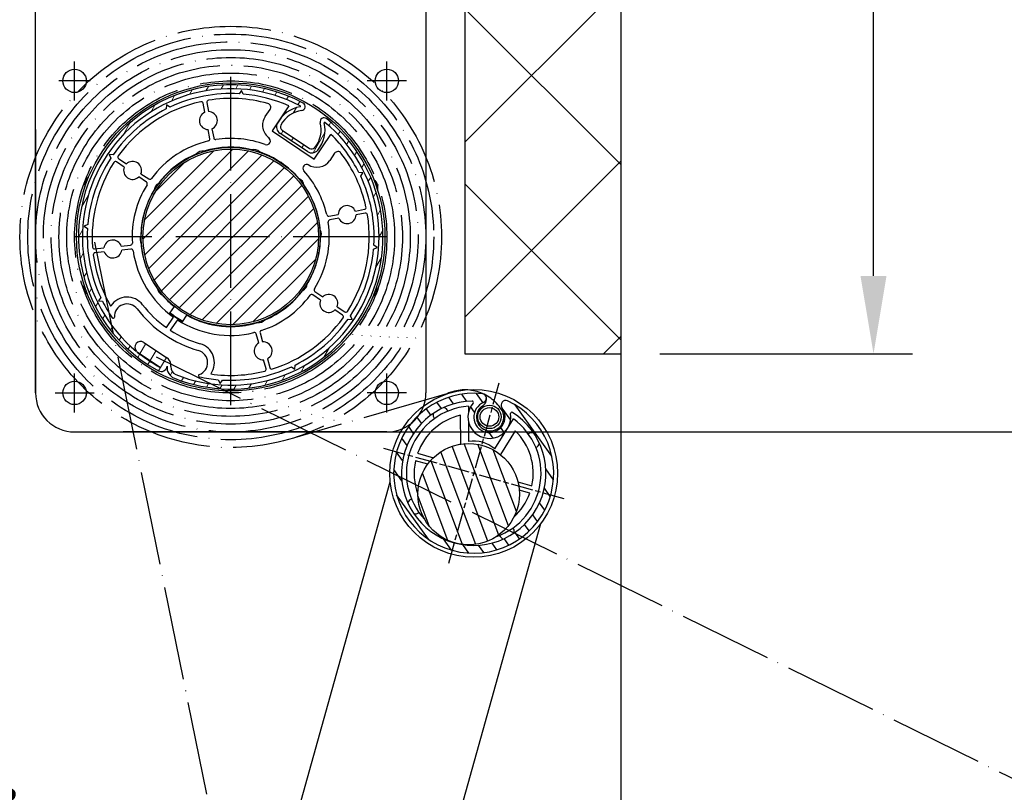
# Model space of a CAD drawing. Units: millimetres. Extents: x 4045 to 14529, y 10571 to 19675.
# Drawn here: x 13652 to 13904, y 12550 to 12749 of the extents above; entities that cross this region are included whole.
import ezdxf

# ---------------------------------------------------------------- set-up
doc = ezdxf.new("R2010")
doc.units = ezdxf.units.MM
doc.linetypes.add('ACAD_ISO04W100', pattern=[30, 24, -3, 0, -3])
doc.linetypes.add('CHAIN', pattern=[0.35429999999999995, 0.2362, -0.0295, 0.0591, -0.0295])
for name, color, linetype in [('Storama Masslinie', 1, 'Continuous'), ('Storama Mittellinie', 6, 'ACAD_ISO04W100'), ('Storama Schraffuhr', 2, 'Continuous'), ('Storama Stoff', 3, 'ACAD_ISO04W100'), ('Storama Volllinie', 7, 'Continuous')]:
    doc.layers.add(name, color=color, linetype=linetype)
doc.layers.add('Storama Schraffur', color=7, linetype='Continuous', lineweight=9)
doc.styles.add('ADESK2', font='isocp')
doc.dimstyles.new('MASS1_10', dxfattribs={"dimtxt": 20, "dimasz": 20, "dimexe": 10, "dimexo": 10, "dimgap": 1, "dimtad": 0, "dimdec": 1, "dimdsep": 46, "dimtxsty": 'ADESK2', "dimcen": -10, "dimclrd": 1, "dimclre": 1, "dimclrt": 1, "dimadec": 0, "dimazin": 0, "dimtfac": 1, "dimtdec": 1, "dimtmove": 0, "dimatfit": 3, "dimfxl": 1, "dimtvp": 1, "dimtolj": 1, "dimtzin": 0, "dimarcsym": 0})

# ---------------------------------------------------------------- blocks, each defined once
blk = doc.blocks.new('Fenster-mit-Sturz-Orienta V-Schnitt')
at = {"layer": 'Storama Schraffuhr'}
h = blk.add_hatch(dxfattribs=at)
h.set_pattern_fill('ANSI37', color=256, scale=10)
h.set_pattern_definition([(45, (-13962.49319729592, -6169.16897057065), (-22.45064030267288, 22.45064030267288), []), (135, (-13962.49319729592, -6169.16897057065), (-22.45064030267288, -22.45064030267288), [])])
h.paths.add_polyline_path([(258.3000494071503, -58.03890308108021), (44.25599157569741, -58.03890308108748), (44.25599157569695, -168.0389030811075), (4.300000000000455, -168.0389030810602), (4.300000000000909, 4.001776687800884e-11), (328.3462823815416, 3.637978807091713e-12), (328.3462823815398, -183.0188852390093), (258.3000494071503, -183.0188852389947)])
at = {"layer": 'Storama Volllinie', "linetype": 'Continuous'}
blk.add_line((4.300000000000011, 0), (4.30000000000001, -1088.793582679857), dxfattribs=at)
at = {"layer": 'Storama Volllinie'}
for p, q in [((44.25599157569741, -58.03890308108021), (44.25599157569741, -168.0389030810802)), ((44.25599157569741, -168.0389030810802), (4.299999999999999, -168.0389030810875))]:
    blk.add_line(p, q, dxfattribs=at)
blk = doc.blocks.new('*D68')
at = {"layer": 'Defpoints', "color": 0, "transparency": 16777216}
for p in [(13765.78253724596, 12772.88016641717), (13705.78253724595, 12642.88016641717), (13948.19340345079, 12642.88016641717)]:
    blk.add_point(p, dxfattribs=at)
at = {"layer": 'Storama Masslinie', "color": 1, "lineweight": -2, "transparency": 16777216}
for p, q in [((13775.78253724596, 12772.88016641717), (13958.19340345079, 12772.88016641717)), ((13948.19340345079, 12752.88016641717), (13948.19340345079, 12662.88016641717)), ((13715.78253724595, 12642.88016641717), (13958.19340345079, 12642.88016641717))]:
    blk.add_line(p, q, dxfattribs=at)
at = {"layer": 'Storama Masslinie', "color": 1, "transparency": 16777216}
for points in [[(13944.86007011745, 12752.88016641717), (13951.52673678412, 12752.88016641717), (13948.19340345079, 12772.88016641717)], [(13944.86007011745, 12662.88016641717), (13951.52673678412, 12662.88016641717), (13948.19340345079, 12642.88016641717)]]:
    blk.add_solid(points, dxfattribs=at)
at = {"layer": 'Storama Masslinie', "color": 1, "transparency": 16777216, "insert": (13928.19340345078, 12714.13016641746), "char_height": 20, "attachment_point": 5, "rotation": 90, "style": 'ADESK2'}
blk.add_mtext('\\A1;130', dxfattribs=at)
blk = doc.blocks.new('*D69')
at = {"layer": 'Defpoints', "color": 0, "transparency": 16777216}
for p in [(13765.78253724596, 12772.88016641717), (13870.46952337816, 12772.88016641717), (13805.73852882165, 12662.88016641716)]:
    blk.add_point(p, dxfattribs=at)
at = {"layer": 'Storama Masslinie', "color": 1, "lineweight": -2, "transparency": 16777216}
for p, q in [((13870.46952337816, 12772.88016641717), (13870.46952337816, 13015.68804043291)), ((13775.78253724596, 12772.88016641717), (13880.46952337816, 12772.88016641717)), ((13870.46952337816, 12682.88016641716), (13870.46952337816, 12752.88016641717)), ((13815.73852882165, 12662.88016641716), (13880.46952337816, 12662.88016641716))]:
    blk.add_line(p, q, dxfattribs=at)
at = {"layer": 'Storama Masslinie', "color": 1, "transparency": 16777216}
for points in [[(13867.13619004483, 12752.88016641717), (13873.8028567115, 12752.88016641717), (13870.46952337816, 12772.88016641717)], [(13867.13619004483, 12682.88016641716), (13873.8028567115, 12682.88016641716), (13870.46952337816, 12662.88016641716)]]:
    blk.add_solid(points, dxfattribs=at)
at = {"layer": 'Storama Masslinie', "color": 1, "transparency": 16777216, "insert": (13850.46952337816, 12904.28410342504), "char_height": 20, "attachment_point": 5, "rotation": 90, "style": 'ADESK2'}
blk.add_mtext('\\A1;Sturzhöhe max. 110', dxfattribs=at)
blk = doc.blocks.new('*D73')
at = {"layer": 'Defpoints', "color": 0, "transparency": 16777216}
for p in [(13765.78253724596, 12772.88016641717), (13839.09511503384, 11726.49581201784), (14088.93123675038, 11726.49581201784)]:
    blk.add_point(p, dxfattribs=at)
at = {"layer": 'Storama Masslinie', "color": 1, "lineweight": -2, "transparency": 16777216}
for p, q in [((13775.78253724596, 12772.88016641717), (14098.93123675038, 12772.88016641717)), ((14088.93123675038, 12752.88016641717), (14088.93123675038, 11746.49581201784)), ((13849.09511503384, 11726.49581201784), (14098.93123675038, 11726.49581201784))]:
    blk.add_line(p, q, dxfattribs=at)
at = {"layer": 'Storama Masslinie', "color": 1, "transparency": 16777216}
for points in [[(14085.59790341705, 12752.88016641717), (14092.26457008371, 12752.88016641717), (14088.93123675038, 12772.88016641717)], [(14085.59790341705, 11746.49581201784), (14092.26457008371, 11746.49581201784), (14088.93123675038, 11726.49581201784)]]:
    blk.add_solid(points, dxfattribs=at)
at = {"layer": 'Storama Masslinie', "color": 1, "transparency": 16777216, "insert": (14063.20242600835, 12247.7055974623), "char_height": 20, "attachment_point": 5, "rotation": 90, "style": 'ADESK2'}
blk.add_mtext('\\A1;Anlagenhöhe = Armlänge x2 + 200mm', dxfattribs=at)
blk = doc.blocks.new('*D74')
at = {"layer": 'Defpoints', "color": 0, "transparency": 16777216}
for p in [(13605.7384794145, 12772.88016641717), (13741.1521502756, 12610.40902904142), (13678.22891778397, 12515.93474694581), (13626.05861080221, 12179.98256554037), (13605.7384794145, 11760.09731065148)]:
    blk.add_point(p, dxfattribs=at)
at = {"layer": 'Storama Masslinie', "color": 1, "lineweight": -2, "transparency": 16777216}
for start, end in [(75.02967277660674, 90.00000000000007), (92.73988465280567, 95.47976930561127), (69.54990347099555, 72.28978812380115)]:
    blk.add_arc((13605.7384794145, 12103.9894009274), 418.2748280272488, start, end, dxfattribs=at)
at = {"layer": 'Storama Masslinie', "color": 1, "transparency": 16777216}
for points in [[(13585.66450360498, 12525.11845499864), (13585.82388844529, 12518.45369386885), (13605.7384794145, 12522.26422895465)], [(13732.04107000379, 12499.24235368976), (13733.91667817365, 12505.63973897107), (13713.78671824477, 12508.06787083999)]]:
    blk.add_solid(points, dxfattribs=at)
at = {"layer": 'Storama Masslinie', "color": 1, "transparency": 16777216, "insert": (13662.83230429615, 12538.52952570611), "char_height": 20, "attachment_point": 5, "rotation": 352.51483638830337, "style": 'ADESK2'}
blk.add_mtext('\\A1;min. 9°', dxfattribs=at)
blk = doc.blocks.new('*D75')
at = {"layer": 'Defpoints', "color": 0, "transparency": 16777216}
for p in [(13605.7384794145, 12772.88016641717), (13759.5363007411, 12251.23362171959), (13654.33180766013, 12183.14679039877), (13605.7384794145, 11760.09731065148), (13858.31270681939, 11743.42113505835)]:
    blk.add_point(p, dxfattribs=at)
at = {"layer": 'Storama Masslinie', "color": 1, "lineweight": -2, "transparency": 16777216}
blk.add_arc((13605.7384794145, 12287.90038838787), 158.1082591856441, 302.1382507380538, 82.74749483158107, dxfattribs=at)
at = {"layer": 'Storama Masslinie', "color": 1, "transparency": 16777216}
for points in [[(13625.48761047361, 12441.41703200585), (13625.90926249236, 12448.07035102868), (13605.7384794145, 12446.00864757351)], [(13691.43752412726, 12151.09047954479), (13688.25523892389, 12156.9485940306), (13672.27203806814, 12144.47268117759)]]:
    blk.add_solid(points, dxfattribs=at)
at = {"layer": 'Storama Masslinie', "color": 1, "transparency": 16777216, "insert": (13779.66321152339, 12326.27667730423), "char_height": 20, "attachment_point": 5, "rotation": 282.4428727848175, "style": 'ADESK2', "bg_fill": 3, "box_fill_scale": 1.1, "bg_fill_color": 256, "bg_fill_true_color": 13158600, "bg_fill_transparency": 0}
blk.add_mtext('\\A1;155°', dxfattribs=at)

msp = doc.modelspace()

# ---------------------------------------------------------------- linework, layer by layer
at = {"layer": 'Storama Stoff'}
for p, q in [((13670.85721336289, 12691.51842517469), (13860.46283135511, 11757.03601693505)), ((13686.66992020642, 12662.17361421947), (14008.9027604102, 12503.46086021246)), ((13762.96581517194, 12653.17923855788), (13722.12229867318, 12641.41161100222))]:
    msp.add_line(p, q, dxfattribs=at)

# ---------------------------------------------------------------- block references
at = {"layer": 'Storama Volllinie', "xscale": -1}
msp.add_blockref('Fenster-mit-Sturz-Orienta V-Schnitt', (13810.03852882165, 12830.91906949825), dxfattribs=at)

# ---------------------------------------------------------------- dimensions: what is measured, and where the dimension line sits
at = {"layer": 'Storama Masslinie'}
dim = msp.add_linear_dim(base=(13870.46952337816, 12772.88016641717), p1=(13805.73852882165, 12662.88016641716), p2=(13765.78253724596, 12772.88016641717), angle=90, text='Sturzhöhe max. <>', dimstyle='MASS1_10', dxfattribs=at)
dim.commit()
dim.dimension.update_dxf_attribs({"geometry": '*D69', "text_midpoint": (13850.46952337816, 12904.28410342504)})
dim = msp.add_angular_dim_2l(base=(13678.22891778397, 12515.93474694581), line1=((13741.1521502756, 12610.40902904142), (13626.05861080221, 12179.98256554037)), line2=((13605.7384794145, 11760.09731065148), (13605.7384794145, 12772.88016641717)), text='min. 9°', dimstyle='MASS1_10', dxfattribs=at)
dim.commit()
dim.dimension.update_dxf_attribs({"geometry": '*D74', "text_midpoint": (13662.83230429615, 12538.52952570611)})
dim = msp.add_linear_dim(base=(13948.19340345079, 12642.88016641717), p1=(13765.78253724596, 12772.88016641717), p2=(13705.78253724595, 12642.88016641717), angle=90, dimstyle='MASS1_10', dxfattribs=at)
dim.commit()
dim.dimension.update_dxf_attribs({"geometry": '*D68', "text_midpoint": (13948.19340345078, 12714.13016641746), "dimtype": 160})
dim = msp.add_linear_dim(base=(14088.93123675038, 11726.49581201784), p1=(13765.78253724596, 12772.88016641717), p2=(13839.09511503384, 11726.49581201784), angle=90, text='Anlagenhöhe = Armlänge x2 + 200mm', dimstyle='MASS1_10', dxfattribs=at)
dim.commit()
dim.dimension.update_dxf_attribs({"geometry": '*D73', "text_midpoint": (14088.93123675038, 12247.7055974623), "dimtype": 160})

# ---------------------------------------------------------------- next in the draw order: dimensions: what is measured, and where the dimension line sits
dim = msp.add_angular_dim_2l(base=(13759.5363007411, 12251.23362171959), line1=((13858.31270681939, 11743.42113505835), (13654.33180766013, 12183.14679039877)), line2=((13605.7384794145, 11760.09731065148), (13605.7384794145, 12772.88016641717)), dimstyle='MASS1_10', override={"dimtfill": 1}, dxfattribs=at)
dim.commit()
dim.dimension.update_dxf_attribs({"geometry": '*D75', "text_midpoint": (13779.66321152339, 12326.27667730423)})

# ---------------------------------------------------------------- next in the draw order: hatches: boundary and pattern name
at = {"layer": 'Storama Schraffuhr'}
h = msp.add_hatch(dxfattribs=at)
h.set_pattern_fill('ANSI31', color=256, scale=25.4, angle=80.61519906977337, style=0)
h.set_pattern_definition([(125.6151990697733, (11732.67528383374, 12038.41513109294), (-2.581104535714215, -1.848925194732201), [])])
edge = h.paths.add_edge_path()
edge.add_ellipse((13776.21230107272, 12649.80935925094), major_axis=(-0.9314677247586088, -0.6922349633479524), ratio=1, start_angle=208.3606613436215, end_angle=360, ccw=False)
edge.add_ellipse((13768.03270269643, 12632.28482182005), major_axis=(8.670441067350014, 18.57615276901036), ratio=1, start_angle=18.81134037396322, end_angle=360, ccw=False)
edge.add_ellipse((13770.124550906, 12651.51083057986), major_axis=(0.1255279730431417, 1.153717510802363), ratio=1, start_angle=208.360661343622, end_angle=359.9999999999995, ccw=False)
edge.add_ellipse((13772.07033239075, 12646.73118975291), major_axis=(-1.508203899873781, 3.704770032863784), ratio=1, start_angle=-1.526666247102488e-13, end_angle=284.4673369387933)
edge = h.paths.add_edge_path(flags=0)
edge.add_ellipse((13772.07033239075, 12646.73118975291), major_axis=(5.431603208848236, 0.8646887194995356), ratio=1, start_angle=130.6789073363765, end_angle=360, ccw=False)
edge.add_ellipse((13767.64526843067, 12650.4806975805), major_axis=(0.2288826186250427, -0.1939400600478006), ratio=1, start_angle=-7.836886735126105e-12, end_angle=131.4955270050345)
edge.add_ellipse((13768.03270269643, 12632.28482182005), major_axis=(-0.3938205448680092, 18.49580777847889), ratio=1, start_angle=-5.088887490341627e-14, end_angle=165.3499847436398)
edge.add_ellipse((13768.03270269643, 12632.28482182005), major_axis=(-4.296831875457118, -17.99408891369765), ratio=1, start_angle=2.035554996136651e-13, end_angle=160.980053909916)
edge.add_ellipse((13777.79820486554, 12647.64304331166), major_axis=(0.1609698159742971, 0.253157497114349), ratio=1, start_angle=-9.974219481069589e-12, end_angle=131.4955270050271)
h = msp.add_hatch(dxfattribs=at)
h.set_pattern_fill('ANSI31', color=256, scale=25.4, angle=65.61519906977338, style=0)
h.set_pattern_definition([(110.6151990697733, (11732.67528383374, 12038.41513109294), (-2.971692584764796, -1.11788558522504), [])])
edge = h.paths.add_edge_path()
edge.add_ellipse((13766.75526619291, 12626.93522781869), major_axis=(-12.99211974941879, -0.4525753161212369), ratio=1, start_angle=74.57469740208109, end_angle=359.9999999999999, ccw=False)
edge.add_ellipse((13766.75526619291, 12626.93522781869), major_axis=(-3.019395371942683, -12.6444949123281), ratio=1, start_angle=285.4253025979183, end_angle=359.9999999999996, ccw=False)
at = {"layer": 'Storama Schraffur'}
h = msp.add_hatch(dxfattribs=at)
h.set_pattern_fill('ANSI31', color=256, scale=25.4, angle=15, style=0)
h.set_pattern_definition([(59.99999999999999, (-9699.389157573158, 3996.84907362954), (-2.749630657015593, 1.5875), [])])
edge = h.paths.add_edge_path()
edge.add_ellipse((13705.78253724595, 12692.88016641717), major_axis=(24.53305560205856, 30.31714338169583), ratio=1, start_angle=197.2597613628714, end_angle=360, ccw=False)
edge.add_ellipse((13692.45968349881, 12659.43615995813), major_axis=(-1.110237812262126, -2.787000538253171), ratio=1, start_angle=286.1276202131633, end_angle=359.99999999999966, ccw=False)
edge.add_ellipse((13687.98110571058, 12659.87472693681), major_axis=(1.492859262742677, -0.1461889928940841), ratio=1, start_angle=247.252751991553, end_angle=360, ccw=False)
edge.add_ellipse((13705.78253724595, 12692.88016641717), major_axis=(-18.51348879678833, -34.32565705956979), ratio=1, start_angle=179.9293323414784, end_angle=360, ccw=False)
edge.add_ellipse((13723.86255860723, 12726.30340425517), major_axis=(0.4757900358230696, 0.8795588904737874), ratio=1, start_angle=216.154312117393, end_angle=359.99999999986466, ccw=False)
edge.add_ellipse((13724.95823129038, 12718.24572355474), major_axis=(-0.9609339829201256, 7.066799535678173), ratio=1, start_angle=-5.088887490341627e-14, end_angle=54.5741942261207)
edge.add_ellipse((13719.52826444153, 12721.09437985477), major_axis=(-0.8855372220756911, 0.4645684323309832), ratio=1, start_angle=-2.391777120460565e-12, end_angle=83.9867607019507)
edge.add_line((13718.9734848548, 12720.26238249291), (13725.98932075834, 12715.58419152554))
edge.add_ellipse((13726.54410034507, 12716.4161888874), major_axis=(-0.5547795867315493, -0.8319973618623879), ratio=1, start_angle=-5.088887490341627e-13, end_angle=83.98676070195165)
edge.add_ellipse((13721.82687019085, 12720.33372923401), major_axis=(5.486531883492628, -4.556425977497165), ratio=1, start_angle=0, end_angle=54.5741942261207)
edge.add_ellipse((13729.68654014026, 12722.41994714805), major_axis=(-0.9665310904700929, -0.2565495101431696), ratio=1, start_angle=216.1543121173921, end_angle=360, ccw=False)
edge = h.paths.add_edge_path(flags=0)
edge.add_line((13687.74375329011, 12659.4346544104), (13681.84211866996, 12663.36989094562))
edge.add_ellipse((13705.78253724595, 12692.88016641717), major_axis=(-23.94041857598896, -29.51027547154461), ratio=1, start_angle=0, end_angle=10.71080122610536)
edge = h.paths.add_edge_path(flags=0)
edge.add_ellipse((13682.71190376427, 12664.59018140579), major_axis=(-1.036682933106601, -1.084107234643096), ratio=1, start_angle=190.0234524984166, end_angle=360, ccw=False)
edge.add_line((13683.54407314437, 12665.83817744859), (13689.36805467741, 12661.95472034147))
edge.add_ellipse((13687.98110571058, 12659.87472693681), major_axis=(1.386948966828848, 2.079993404655973), ratio=1, start_angle=298.1026486214967, end_angle=360.00000000000006, ccw=False)
edge.add_ellipse((13692.45968349881, 12659.43615995813), major_axis=(-1.99047901699025, 0.194918657192), ratio=1, start_angle=5.088887490341627e-14, end_angle=73.87237978683189)
edge.add_ellipse((13705.78253724595, 12692.88016641717), major_axis=(-14.06301228865335, -35.30200681787347), ratio=1, start_angle=5.088887490341627e-14, end_angle=162.2887404604684)
edge.add_ellipse((13729.85505697993, 12722.15342714529), major_axis=(0.06351588320310946, 0.07723815495549075), ratio=1, start_angle=-9.719775106552507e-12, end_angle=142.202842485964)
edge.add_ellipse((13721.82687019085, 12720.33372923401), major_axis=(7.930660682185326, 1.797592290461551), ratio=1, start_angle=307.52014934718403, end_angle=360, ccw=False)
edge.add_ellipse((13726.54410034507, 12716.4161888874), major_axis=(1.538603458528768, -1.277771261769244), ratio=1, start_angle=276.013239298049, end_angle=360, ccw=False)
edge.add_line((13725.43454117161, 12714.75219416368), (13718.41870526807, 12719.43038513105))
edge.add_ellipse((13719.52826444153, 12721.09437985477), major_axis=(-1.109559173463094, -1.663994723724785), ratio=1, start_angle=276.0132392980483, end_angle=360, ccw=False)
edge.add_ellipse((13724.95823129038, 12718.24572355474), major_axis=(-7.201041292999295, 3.777793164693616), ratio=1, start_angle=307.5201493471837, end_angle=360, ccw=False)
edge.add_ellipse((13723.55173610291, 12726.35650988508), major_axis=(0.01708604989133506, -0.09852952298222475), ratio=1, start_angle=-1.25186632262404e-11, end_angle=142.2028424859908)
edge.add_ellipse((13705.78253724595, 12692.88016641717), major_axis=(17.81608328665854, 33.56467155094546), ratio=1, start_angle=-5.088887490341627e-14, end_angle=168.5835786201677)
h = msp.add_hatch(dxfattribs=at)
h.set_pattern_fill('ANSI31', color=256, scale=25.4, style=0)
h.set_pattern_definition([(45, (-9699.389157573158, 3996.84907362954), (-2.245064030267288, 2.245064030267288), [])])
edge = h.paths.add_edge_path()
edge.add_ellipse((13705.78253724595, 12692.88016641717), major_axis=(18.54137083923232, 12.74627660935011), ratio=1, start_angle=0, end_angle=360, ccw=False)

# ---------------------------------------------------------------- next in the draw order: linework, layer by layer
at = {"layer": 'Storama Mittellinie'}
for p, q in [((13665.78253724595, 12727.88016641716), (13665.78253724595, 12737.88016641716)), ((13665.78253724595, 12728.88016641717), (13665.78253724595, 12737.78542117286)), ((13745.78253724595, 12727.88016641716), (13745.78253724595, 12737.88016641716)), ((13745.78253724595, 12728.88016641717), (13745.78253724595, 12736.88016641717)), ((13705.78253724595, 12649.74303945464), (13705.78253724595, 12736.01729337969)), ((13669.78253724595, 12732.88016641717), (13661.78253724595, 12732.88016641717)), ((13750.78253724595, 12732.88016641716), (13740.78253724595, 12732.88016641716)), ((13749.78253724595, 12732.88016641717), (13741.78253724595, 12732.88016641717)), ((13745.78253724595, 12692.88016641717), (13665.78253724595, 12692.88016641717)), ((13665.78253724595, 12647.88016641716), (13665.78253724595, 12657.88016641716)), ((13665.78253724595, 12648.88016641716), (13665.78253724595, 12656.88016641716)), ((13745.78253724595, 12647.88016641716), (13745.78253724595, 12657.88016641716)), ((13745.78253724595, 12648.88016641716), (13745.78253724595, 12656.88016641716)), ((13660.78253724595, 12652.88016641716), (13670.78253724595, 12652.88016641716)), ((13661.78253724595, 12652.88016641716), (13669.78253724595, 12652.88016641716)), ((13750.78253724595, 12652.88016641716), (13740.78253724595, 12652.88016641716)), ((13749.78253724595, 12652.88016641716), (13741.78253724595, 12652.88016641716))]:
    msp.add_line(p, q, dxfattribs=at)
at = {"layer": 'Storama Mittellinie', "linetype": 'CHAIN', "ltscale": 23.99096870422363}
for p, q in [((13774.49291020734, 12655.39901051262), (13761.57249518551, 12609.17063312748)), ((13744.91851400385, 12638.74502933097), (13791.146891389, 12625.82461430913))]:
    msp.add_line(p, q, dxfattribs=at)
at = {"layer": 'Storama Stoff'}
for radius in [54, 52, 50, 48, 46, 44, 42, 40]:
    msp.add_circle((13705.78253724595, 12692.88016641717), radius, dxfattribs=at)
for centre, radius, start, end in [((13765.81926745622, 12642.48099770238), 11.18677831765227, 33.47080651433325, 114.3564227118744), ((13769.12078280699, 12651.37636711297), 2.188832668757313, 294.8478804439227, 26.53154164932228), ((13772.25617059006, 12646.67392095852), 3.505271077925911, 129.2038640896966, 34.3278641064753)]:
    msp.add_arc(centre, radius, start, end, dxfattribs=at)
at = {"layer": 'Storama Volllinie'}
for p, q in [((13655.78253724595, 12652.88016641717), (13655.78253724595, 12767.88016641717)), ((13755.78253724595, 12762.88016641717), (13755.78253724595, 12652.88016641717)), ((13708.50501765077, 12730.43160580962), (13707.91928273555, 12729.56799571671)), ((13708.96005847258, 12729.49253944671), (13708.50501765077, 12730.43160580962)), ((13689.3645547416, 12726.76190708211), (13689.28909847159, 12725.72113134508)), ((13690.22816483451, 12726.1761721669), (13689.3645547416, 12726.76190708211)), ((13699.14929326139, 12724.82252248226), (13698.70384016339, 12727.14592261214)), ((13699.68595264419, 12727.33421779278), (13700.1314057422, 12725.0108176629)), ((13720.70616755616, 12726.46361112381), (13716.40055396893, 12720.11539582451)), ((13714.6265699813, 12723.73519979871), (13715.86111657814, 12725.5554206418)), ((13655.78253724596, 12720.39017042039), (13655.78253724596, 12652.88016641717)), ((13700.44653770067, 12718.05633786663), (13699.99473652565, 12720.41284838014)), ((13700.97684900645, 12720.60114356078), (13701.42865018147, 12718.24463304727)), ((13716.40055396893, 12720.11539582451), (13727.15939549301, 12712.81831907696)), ((13725.43454117161, 12714.75219416368), (13718.41870526807, 12719.43038513105)), ((13718.9734848548, 12720.26238249291), (13725.98932075834, 12715.58419152554)), ((13727.15939549301, 12712.81831907696), (13731.46500908025, 12719.16653437626)), ((13715.50140620781, 12718.30861674553), (13715.69172837408, 12718.17953263821)), ((13674.62327698582, 12714.01362330527), (13675.07831780764, 12713.07455694235)), ((13675.66405272285, 12713.93816703526), (13674.62327698582, 12714.01362330527)), ((13732.41318046135, 12714.32914872249), (13731.1786338645, 12712.5089278794)), ((13678.5054688625, 12710.77641119513), (13676.54759396896, 12712.10432027607)), ((13677.10890756493, 12712.93192347023), (13679.06678245847, 12711.60401438928)), ((13725.622966704, 12711.44376948662), (13725.81328887027, 12711.31468537929)), ((13682.78271158416, 12709.08372259412), (13684.76848782281, 12707.73688970468)), ((13739.6642779109, 12709.29814892152), (13738.62350217386, 12709.37360519152)), ((13739.07854299568, 12708.43453882861), (13739.6642779109, 12709.29814892152)), ((13668.40018059891, 12706.70259064424), (13668.39079144156, 12705.61230471753)), ((13684.20717422685, 12706.90928651052), (13682.2213979882, 12708.25611939996)), ((13743.39739973628, 12706.05674107955), (13743.38801057894, 12704.96645515284)), ((13730.95870869542, 12698.21616596245), (13733.31521920893, 12698.66796713747)), ((13737.72489331105, 12699.51341040172), (13740.04829344093, 12699.95886349973)), ((13740.23658862157, 12698.97675101892), (13737.91318849169, 12698.53129792092)), ((13669.17016421641, 12696.0576876438), (13668.2310978535, 12695.60264682198)), ((13733.50351438957, 12697.68585465667), (13731.14700387606, 12697.23405348164)), ((13668.2310978535, 12695.60264682198), (13669.09470794641, 12695.01691190677)), ((13670.92824157859, 12689.80964959873), (13673.28162426514, 12690.0509099492)), ((13673.38360618305, 12689.05612369657), (13671.0302234965, 12688.81486334611)), ((13677.74820346163, 12690.50880762494), (13680.13512380817, 12690.75350613599)), ((13680.23710572608, 12689.75871988336), (13677.85018537954, 12689.51402137231)), ((13742.39491027549, 12689.70264519053), (13743.33397663841, 12690.15768601235)), ((13743.33397663841, 12690.15768601235), (13742.4703665455, 12690.74342092757)), ((13668.17706391297, 12680.79387768149), (13668.16767475562, 12679.70359175478)), ((13727.35790026506, 12678.85104632381), (13729.3436765037, 12677.50421343438)), ((13743.17428305034, 12680.1480281168), (13743.164893893, 12679.05774219009)), ((13672.48653149622, 12677.32579400572), (13671.90079658101, 12676.46218391281)), ((13671.90079658101, 12676.46218391281), (13672.94157231804, 12676.38672764281)), ((13728.78236290774, 12676.67661024022), (13726.79658666909, 12678.02344312965)), ((13675.02776909226, 12675.14900075293), (13675.0982091236, 12675.25285783986)), ((13691.26602064703, 12675.04002219596), (13690.09449095849, 12673.31271375509)), ((13720.30482365405, 12675.10924360823), (13720.3332460713, 12675.06789893995)), ((13734.45616692698, 12672.8284093641), (13732.49829203343, 12674.15631844505)), ((13733.0596056294, 12674.98392163921), (13735.01748052295, 12673.65601255826)), ((13689.29208337584, 12669.63549108801), (13691.1168090398, 12672.3258745008)), ((13690.09449095849, 12673.31271375509), (13693.40490373513, 12671.06745937123)), ((13692.10993287279, 12671.65229818564), (13690.28520720883, 12668.96191477286)), ((13693.40490373513, 12671.06745937123), (13694.57643342367, 12672.7947678121)), ((13717.20181455178, 12672.91519444592), (13717.17339213454, 12672.95653911421)), ((13735.90102176905, 12671.82216579907), (13736.94179750609, 12671.74670952906)), ((13736.94179750609, 12671.74670952906), (13736.48675668427, 12672.68577589198)), ((13683.54407314437, 12665.83817744859), (13689.36805467741, 12661.95472034147)), ((13712.98598074347, 12665.6835192887), (13712.33051538422, 12667.99168550127)), ((13713.2924796242, 12668.26486090463), (13713.94794498344, 12665.95669469206)), ((13687.74375329011, 12659.4346544104), (13681.84211866996, 12663.36989094562)), ((13714.858790941, 12659.08857546819), (13714.2125352625, 12661.3643105635)), ((13715.17449950248, 12661.63748596686), (13715.82075518098, 12659.36175087155)), ((13721.3369096574, 12659.58416066743), (13722.20051975031, 12658.99842575222)), ((13722.20051975031, 12658.99842575222), (13722.27597602031, 12660.03920148925)), ((13700.75390814256, 12657.85213636493), (13700.68346811123, 12657.748279278)), ((13702.60501601932, 12656.26779338762), (13703.06005684114, 12655.32872702471)), ((13703.06005684114, 12655.32872702471), (13703.64579175635, 12656.19233711762)), ((13766.67565359374, 12649.48135977782), (13766.68102678123, 12647.8290900431)), ((13764.70701364124, 12639.83480806561), (13764.68318418667, 12647.16243002005)), ((13766.68828144589, 12645.59826097009), (13766.70509742805, 12640.42730081918)), ((13773.43921399169, 12638.51636541808), (13778.21985341714, 12646.20547051878)), ((13778.69734699561, 12643.18564114577), (13774.89563419473, 12637.07102619844)), ((13665.78253724595, 12642.88016641717), (13733.29254124918, 12642.88016641717)), ((13745.78253724595, 12642.88016641717), (13678.27253324273, 12642.88016641717)), ((13753.66651503495, 12637.40098757922), (13757.6949694459, 12636.25783597606)), ((13756.24761150987, 12634.58958560115), (13753.12053349178, 12635.47695427532)), ((13621.47665550402, 12182.21814456066), (13746.64712138885, 12630.06966671557)), ((13779.36178234093, 12630.10946010539), (13782.94487190107, 12629.09268936478)), ((13782.3988903579, 12627.16865606088), (13779.7171771906, 12627.9296438725)), ((13785.17076920981, 12619.30265419739), (13660.00030332497, 12171.45113204246))]:
    msp.add_line(p, q, dxfattribs=at)
for centre, radius in [((13665.78253724595, 12732.88016641717), 3.000000000000005), ((13745.78253724595, 12732.88016641717), 3.000000000000005), ((13705.78253724595, 12692.88016641717), 39.49999999999999), ((13705.78253724595, 12692.88016641717), 22.95000000000094), ((13705.78253724595, 12692.88016641717), 22.50000000000092), ((13665.78253724595, 12652.88016641716), 3.000000000000005), ((13745.78253724595, 12652.88016641716), 3.000000000000005), ((13768.03270269643, 12632.28482182005), 21.49999999999974), ((13772.07033239075, 12646.73118975291), 3), ((13772.07033239075, 12646.73118975291), 2.386550000000001), ((13766.75526619291, 12626.93522781869), 13)]:
    msp.add_circle(centre, radius, dxfattribs=at)
for centre, radius, start, end in [((13705.78253724595, 12692.88016641717), 39.00000000000024, 61.58919834840209, 241.659866006841), ((13705.78253724595, 12692.88016641717), 38.00000000000023, 62.04069652500304, 230.6242751451696), ((13705.78253724595, 12692.88016641717), 36.74999999999983, 86.66678687599112, 115.0398322880597), ((13705.78253724595, 12692.88016641717), 36.75000000000001, 66.04085209913885, 85.03983228815892), ((13705.78253724595, 12692.88016641717), 35.49999999999991, 102.4905546597204, 144.2160645041821), ((13698.21278392299, 12727.05177502182), 0.5000000000000027, 10.85330958209937, 102.4905546599464), ((13700.1770088846, 12727.4283653831), 0.5000000000000007, 99.21606450427304, 190.8533095820994), ((13705.78253724595, 12692.88016641717), 35.49999999999997, 74.44613213152142, 99.21606450427304), ((13715.03351338398, 12726.11673423777), 1.000000000000006, 325.8533095821015, 74.44613213152142), ((13723.55173610291, 12726.35650988508), 0.09999999999997018, 279.8378540391527, 62.04069652500304), ((13723.86255860723, 12726.30340425517), 1.000000000000005, 277.7435104657281, 61.58919834840209), ((13705.78253724595, 12692.88016641717), 36.74999999999994, 116.6667868760506, 145.0398322879113), ((13700.06307113393, 12722.71183302152), 2.299999999999995, 113.4091673806765, 268.2974517835636), ((13700.06307113393, 12722.71183302152), 2.299999999999996, 293.4091673806765, 88.29745178356362), ((13724.95823129038, 12718.24572355474), 8.131833550847404, 99.83785403915265, 152.3177046918986), ((13724.95823129038, 12718.24572355474), 7.131833550847385, 97.74351046572805, 152.3177046918986), ((13705.78253724595, 12692.88016641717), 39.00000000000025, 248.2794938022718, 51.01973243944178), ((13705.78253724595, 12692.88016641717), 38.00000000000023, 248.2794938022718, 50.56823426260821), ((13717.93698275794, 12721.48994541485), 4.000000000000003, 145.8533095821015, 235.8533095821015), ((13719.52826444153, 12721.09437985477), 2.000000000000019, 152.3177046918986, 236.3044653938712), ((13719.52826444153, 12721.09437985477), 1.000000000000005, 152.3177046918986, 236.3044653938712), ((13721.82687019085, 12720.33372923401), 7.131833550847407, 320.2912260959974, 14.86542032191071), ((13721.82687019085, 12720.33372923401), 8.131833550847405, 320.2912260959974, 12.77107674867539), ((13729.68654014026, 12722.41994714805), 1.000000000000008, 51.01973243944178, 194.8654203219107), ((13729.85505697993, 12722.15342714529), 0.0999999999999978, 50.56823426260821, 192.7710767486754), ((13705.78253724595, 12692.88016641717), 36.74999999999994, 26.66678687591069, 45.66576706484263), ((13705.78253724595, 12692.88016641717), 25.25000000000002, 103.0789480714867, 143.6276710927838), ((13699.95548146027, 12717.96219027631), 0.5000000000000007, 283.0789480714867, 10.85330958209937), ((13701.91970642188, 12718.33878063759), 0.5000000000000014, 190.8533095820994, 278.6276710927757), ((13705.78253724595, 12692.88016641717), 25.25000000000004, 69.58244225749173, 98.62767109277573), ((13714.94009261184, 12717.48101355137), 1.000000000000002, 249.5824422574917, 55.85330958210152), ((13705.78253724595, 12692.88016641717), 22.99999999999999, 112.3452159509974, 143.3614032131908), ((13698.55753993645, 12712.88993361809), 1.975805078512201, 79.44739480561381, 140.2592243584929), ((13705.78253724595, 12692.88016641717), 22.99999999999993, 76.34521595100651, 107.3614032130202), ((13703.06230082249, 12715.01363234098), 1.000000000001097, 143.4899761498551, 147.4342890148059), ((13703.06230082249, 12715.01363234098), 0.6999999999999923, 74.88844324771514, 119.124759109038), ((13703.06230082249, 12715.01363234098), 0.9999999999977005, 46.57891334222158, 50.52322620711243), ((13711.69883770076, 12713.31515500258), 1.975805078512158, 43.44739480556687, 104.2592243584548), ((13705.78253724595, 12692.88016641717), 23.00000000000002, 40.34521595114686, 71.36140321315602), ((13715.38061568803, 12713.00892420844), 0.9999999999997232, 110.9899761496429, 114.9342890146922), ((13715.38061568803, 12713.00892420844), 0.7000000000000008, 42.38844324765835, 86.62475910914272), ((13726.54410034507, 12716.4161888874), 2.000000000000026, 236.3044653938712, 320.2912260959974), ((13726.54410034507, 12716.4161888874), 1.000000000000007, 236.3044653938712, 320.2912260959974), ((13733.24078365551, 12713.76783512653), 1.000000000000003, 37.26048703270222, 145.8533095821015), ((13705.78253724595, 12692.88016641717), 35.49999999999972, 12.49055465982214, 37.26048703270222), ((13705.78253724595, 12692.88016641717), 36.74999999999991, 146.6667868760951, 175.0398322880551), ((13705.78253724595, 12692.88016641717), 35.50000000000005, 147.4905546597901, 184.2160645043243), ((13676.26693717097, 12711.69051867899), 0.4999999999999978, 55.85330958210152, 147.4905546597901), ((13677.38956436291, 12713.34572506731), 0.500000000000004, 144.2160645041821, 235.8533095821015), ((13680.64409022333, 12709.93006689462), 2.3, 338.4091673806112, 133.2974517835753), ((13715.38061568803, 12713.00892420844), 1.000000000001133, 14.07891334210282, 18.02322620716116), ((13725.2519752743, 12710.48708218513), 0.9999999999999962, 55.85330958210152, 222.1241769067741), ((13727.86822108786, 12714.75418226326), 4, 235.8533095821015, 325.8533095821015), ((13680.64409022333, 12709.93006689462), 2.3, 158.4091673806113, 313.2974517835753), ((13689.47159759454, 12708.08685072664), 0.7000000000000056, 114.888443247737, 159.1247591090749), ((13689.47159759454, 12708.08685072664), 1.000000000001004, 86.57891334216963, 90.52322620716666), ((13705.78253724595, 12692.88016641717), 25.2499999999999, 13.0789480713852, 42.12417690677412), ((13669.90012498165, 12706.68967365294), 1.499999999999994, 112.692361810141, 179.5066011784975), ((13705.78253724595, 12692.88016641717), 25.24999999999991, 148.0789480714319, 183.6276710926876), ((13683.92651742886, 12706.49548491344), 0.5000000000000078, 328.0789480714319, 55.85330958210152), ((13685.04914462079, 12708.15069130176), 0.5000000000000064, 235.8533095821015, 323.6276710927838), ((13688.17594557574, 12704.82166126982), 1.975805078512094, 115.447394805639, 176.2592243583742), ((13689.47159759454, 12708.08685072664), 1.000000000002321, 183.4899761496733, 187.4342890147327), ((13722.58030977899, 12705.93490530716), 1.975805078512217, 7.447394805724864, 68.25922435836395), ((13705.78253724595, 12692.88016641717), 23.00000000000004, 4.345215951059772, 35.3614032130578), ((13705.78253724595, 12692.88016641717), 36.74999999999999, 356.6667868759911, 25.03983228805966), ((13741.89745535354, 12706.06965807084), 1.499999999999995, 359.5066011784975, 66.32084054671029), ((13705.78253724595, 12692.88016641717), 22.99999999999999, 148.345215951141, 179.361403213043), ((13725.19020398512, 12703.86344788226), 1.000000000001318, 75.98997614978475, 79.9342890148041), ((13725.19020398512, 12703.86344788226), 0.7000000000000546, 7.388443247708966, 51.62475910897995), ((13725.19020398512, 12703.86344788226), 1.000000000000431, 339.0789133420978, 343.0232262072647), ((13730.86456110509, 12698.70722220285), 0.5000000000000022, 193.0789480713852, 280.8533095820994), ((13735.61420385031, 12698.59963252919), 2.299999999999994, 23.40916738053941, 178.2974517834595), ((13739.9541458506, 12700.44991974013), 0.5000000000000056, 280.8533095820994, 12.49055465982214), ((13740.33073621189, 12698.48569477852), 0.5000000000000007, 9.21606450427304, 100.8533095820994), ((13683.85548474705, 12696.94149239649), 1.000000000001174, 215.9899761496914, 219.9342890147982), ((13683.85548474705, 12696.94149239649), 0.7000000000000235, 147.3884432477486, 191.6247591091206), ((13683.85548474705, 12696.94149239649), 1.000000000000778, 119.07891334208, 123.0232262072104), ((13705.78253724595, 12692.88016641717), 25.24999999999991, 328.0789480714319, 8.627671092672689), ((13731.24115146638, 12696.74299724124), 0.5000000000000031, 100.8533095820994, 188.6276710926727), ((13735.61420385031, 12698.59963252919), 2.299999999999991, 203.4091673805394, 358.2974517834595), ((13705.78253724595, 12692.88016641717), 35.5, 327.4905546597901, 9.21606450427304), ((13705.78253724595, 12692.88016641717), 36.74999999999977, 176.6667868759911, 205.0398322880597), ((13727.04560368489, 12693.56818907001), 1.97580507851205, 331.4473948057462, 32.2592243583949), ((13675.56590482234, 12689.78246566075), 2.299999999999997, 18.40916738054258, 173.29745178344), ((13680.08413284922, 12691.2508992623), 0.5000000000000007, 275.8533095819874, 3.627671092687556), ((13684.51947080702, 12692.19214376432), 1.975805078512261, 151.4473948057462, 212.2592243583949), ((13705.78253724595, 12692.88016641717), 22.99999999999994, 184.3452159510598, 215.3614032130578), ((13705.78253724595, 12692.88016641717), 23.00000000000001, 328.345215951141, 359.361403213043), ((13670.87725061964, 12690.30704272505), 0.4999999999999937, 184.2160645043243, 275.8533095819874), ((13671.08121445545, 12688.31747021979), 0.5000000000000026, 95.85330958198739, 187.4905546597924), ((13675.56590482234, 12689.78246566075), 2.299999999999996, 198.4091673805426, 353.29745178344), ((13680.28809668503, 12689.26132675704), 0.4999999999999971, 8.078948071353267, 95.85330958198739), ((13705.78253724595, 12692.88016641717), 25.24999999999998, 188.0789480713533, 234.4916975528389), ((13727.70958974486, 12688.81884043785), 0.700000000000044, 327.3884432477487, 11.62475910912064), ((13727.70958974486, 12688.81884043785), 0.999999999996184, 35.98997614969145, 39.93428901479825), ((13705.78253724595, 12692.88016641717), 36.74999999999994, 326.666786876095, 355.0398322880551), ((13705.78253724595, 12692.88016641717), 35.50000000000001, 187.4905546597924, 209.9649056502477), ((13727.70958974486, 12688.81884043785), 1.000000000000135, 299.07891334208, 303.0232262072104), ((13686.37487050678, 12681.89688495208), 0.9999999999987125, 159.0789133420978, 163.0232262072647), ((13686.37487050678, 12681.89688495208), 0.7000000000000185, 187.388443247709, 231.62475910898), ((13686.37487050678, 12681.89688495207), 0.9999999999979743, 255.9899761497848, 259.9342890148041), ((13669.66761913837, 12679.69067476349), 1.500000000000022, 179.5066011784975, 246.320840546943), ((13688.98476471292, 12679.82542752718), 1.975805078512161, 187.4473948057249, 248.259224358364), ((13705.78253724595, 12692.88016641717), 23.00000000000003, 292.3452159509975, 323.3614032131908), ((13723.38912891616, 12680.93867156451), 1.975805078512023, 295.447394805639, 356.2592243583742), ((13727.63855706304, 12679.26484792089), 0.5000000000000078, 148.0789480714319, 235.8533095821015), ((13741.66494951025, 12679.07065918139), 1.500000000000006, 292.6923618099085, 359.5066011784975), ((13705.78253724595, 12692.88016641717), 36.74999999999928, 206.6667868759107, 214.3485954818545), ((13679.2362250944, 12672.44628986003), 4.999999999999998, 37.5870781617362, 145.8533095821015), ((13705.78253724595, 12692.88016641717), 23.0000000000006, 220.3452159511469, 230.8647676064201), ((13705.78253724595, 12692.88016641717), 25.24999999999998, 288.0789480714845, 323.6276710927838), ((13726.51592987111, 12677.60964153257), 0.5000000000000062, 55.85330958210152, 143.6276710927838), ((13730.92098426857, 12675.83026593971), 2.299999999999996, 158.4091673806113, 313.2974517835753), ((13730.92098426857, 12675.83026593971), 2.299999999999995, 338.4091673806112, 133.2974517835753), ((13679.2362250944, 12672.44628986003), 3.249999999999993, 37.5870781617362, 182.1338241906263), ((13705.78253724595, 12692.88016641717), 30.25, 217.5870781617362, 254.1195410025347), ((13705.78253724595, 12692.88016641717), 28.50000000000012, 217.5870781617362, 234.6469935245217), ((13705.78253724595, 12692.88016641717), 24.85000000000123, 231.2369863586758, 240.4696328054121), ((13735.29813732093, 12674.06981415534), 0.5000000000000021, 235.8533095821015, 327.4905546597901), ((13675.68868670959, 12672.31411040501), 0.3000000000000009, 214.3485954818545, 2.133824190626362), ((13705.78253724595, 12692.88016641717), 25.24999999999994, 237.214921611272, 283.6276710927744), ((13705.78253724595, 12692.88016641717), 22.99999999999994, 240.8418515575166, 287.3614032130203), ((13696.18445880386, 12672.75140862589), 0.9999999999928604, 194.0789133421028, 198.0232262072603), ((13696.18445880387, 12672.7514086259), 0.7000000000000223, 222.3884432476583, 266.6247591091427), ((13696.18445880387, 12672.7514086259), 1.00000000000082, 290.9899761496429, 294.9342890146922), ((13713.00753455546, 12672.87039921624), 1.975805078512034, 259.4473948056138, 320.259224358493), ((13705.78253724595, 12692.88016641717), 35.4999999999999, 287.4905546597574, 324.2160645041822), ((13705.78253724595, 12692.88016641717), 36.74999999999991, 296.6667868760506, 325.0398322879113), ((13734.175510129, 12672.41460776702), 0.4999999999999962, 324.2160645041822, 55.85330958210152), ((13705.78253724595, 12692.88016641717), 28.49999999999981, 237.0596256396959, 254.1195410025347), ((13709.46563283096, 12670.88642169482), 1.000000000000347, 229.0789133420799, 233.0232262071947), ((13709.46563283096, 12670.88642169482), 0.7000000000000379, 257.3884432477196, 301.6247591091752), ((13709.46563283096, 12670.88642169482), 1.000000000000541, 325.9899761497723, 329.9342890146556), ((13711.84953326423, 12667.85509779959), 0.5000000000000026, 15.85330958209682, 103.6276710927744), ((13713.77346174419, 12668.40144860631), 0.4999999999999982, 108.0789480714845, 195.8533095820968), ((13682.71190376427, 12664.59018140579), 1.500000000000011, 56.30446539387127, 226.2810128953809), ((13714.08024012297, 12663.66050262778), 2.299999999999995, 298.4091673806576, 93.2974517833648), ((13705.78253724595, 12692.88016641717), 38.0000000000003, 230.9490647808773, 241.659866006841), ((13696.61589217176, 12660.65870434475), 3.249999999999988, 289.5727949733803, 74.11954100253475), ((13696.61589217176, 12660.65870434475), 5.000000000000005, 325.8533095821015, 74.11954100253475), ((13714.08024012297, 12663.66050262778), 2.299999999999996, 118.4091673806576, 273.2974517833648), ((13687.98110571058, 12659.87472693681), 2.500000000000006, 354.4071140154147, 56.30446539387127), ((13687.98110571058, 12659.87472693681), 1.500000000000006, 241.659866006841, 354.4071140154147), ((13692.45968349881, 12659.43615995813), 3.000000000000027, 174.4071140154147, 248.2794938022718), ((13692.45968349881, 12659.43615995813), 2.00000000000001, 174.4071140154147, 248.2794938022718), ((13705.78253724595, 12692.88016641717), 35.50000000000017, 261.7417135137416, 284.2160645043558), ((13705.78253724595, 12692.88016641717), 36.74999999999995, 266.6667868759911, 295.0398322880596), ((13714.37780882101, 12658.95198776651), 0.5, 284.2160645043558, 15.85330958209682), ((13716.30173730097, 12659.49833857322), 0.4999999999999989, 195.8533095820968, 287.4905546597574), ((13697.80515717687, 12657.31383532675), 0.2999999999999998, 109.5727949733803, 257.358023682299), ((13705.78253724595, 12692.88016641717), 36.74999999999934, 257.358023682299, 265.0398322881589), ((13665.78253724595, 12652.88016641716), 9.999999999999998, 180, 270), ((13745.78253724595, 12652.88016641716), 9.999999999999998, 270, 0), ((13768.03270269643, 12632.28482182005), 20.50000000000002, 83.79047111717698, 64.97913074324376), ((13768.03270269643, 12632.28482182005), 18.50000000000002, 91.21978160351269, 57.54982025700019), ((13767.64526843067, 12650.4806975805), 0.3000000000000024, 319.7242545983727, 91.21978160351269), ((13770.124550906, 12651.51083057986), 1.160526331777233, 292.1511324609308, 83.79047111717698), ((13776.21230107272, 12649.80935925094), 1.160526331777233, 64.97913074324376, 216.6184693994984), ((13768.03270269643, 12632.28482182005), 17.2499999999998, 94.51209341332807, 223.3898839853481), ((13759.62824614722, 12647.34893845902), 1.999999999999981, 25.83432934101192, 65.29155851104981), ((13772.07033239075, 12646.73118975291), 5.500000000000007, 139.7242545983727, 9.045347262009093), ((13772.07033239075, 12646.73118975291), 4.000000000000004, 112.1511324609308, 36.61846939949842), ((13768.03270269643, 12632.28482182005), 15.24999999999983, 102.687922121924, 160.3978889576746), ((13759.62824614722, 12647.34893845902), 1.999999999999986, 173.0238155188718, 212.4810446890286), ((13768.03270269643, 12632.28482182005), 17.2499999999998, 289.7496487088247, 53.8032806167199), ((13777.79820486554, 12647.64304331166), 0.3000000000000014, 57.54982025700019, 189.0453472620091), ((13768.03270269643, 12632.28482182005), 15.24999999999982, 347.9174850723803, 45.62745190797289), ((13783.09681933539, 12640.68927836926), 1.999999999999995, 83.02381551887181, 122.4810446890846), ((13768.03270269643, 12632.28482182005), 8.250000000002471, 113.7729835899647, 115.4074551934266), ((13768.03270269643, 12632.28482182005), 8.249999999999895, 49.05496625900806, 99.26040777080411), ((13783.09681933539, 12640.68927836926), 1.999999999999977, 295.8343293409181, 335.2915585110499), ((13768.03270269643, 12632.28482182005), 15.24999999999983, 167.9174850723804, 200.5730171869422), ((13752.96858605746, 12623.88036527084), 1.999999999999982, 115.8343293409181, 155.2915585108169), ((13768.03270269643, 12632.28482182005), 15.24999999999979, 312.566515507116, 340.3978889576746), ((13752.96858605746, 12623.88036527084), 1.999999999999982, 263.0238155192982, 302.4810446890845), ((13776.43715924564, 12617.22070518108), 1.999999999999984, 353.0238155191821, 32.48104468902859), ((13776.43715924564, 12617.22070518108), 1.999999999999971, 205.8343293410119, 245.2915585108169)]:
    msp.add_arc(centre, radius, start, end, dxfattribs=at)

doc.saveas('drawing.dxf')
